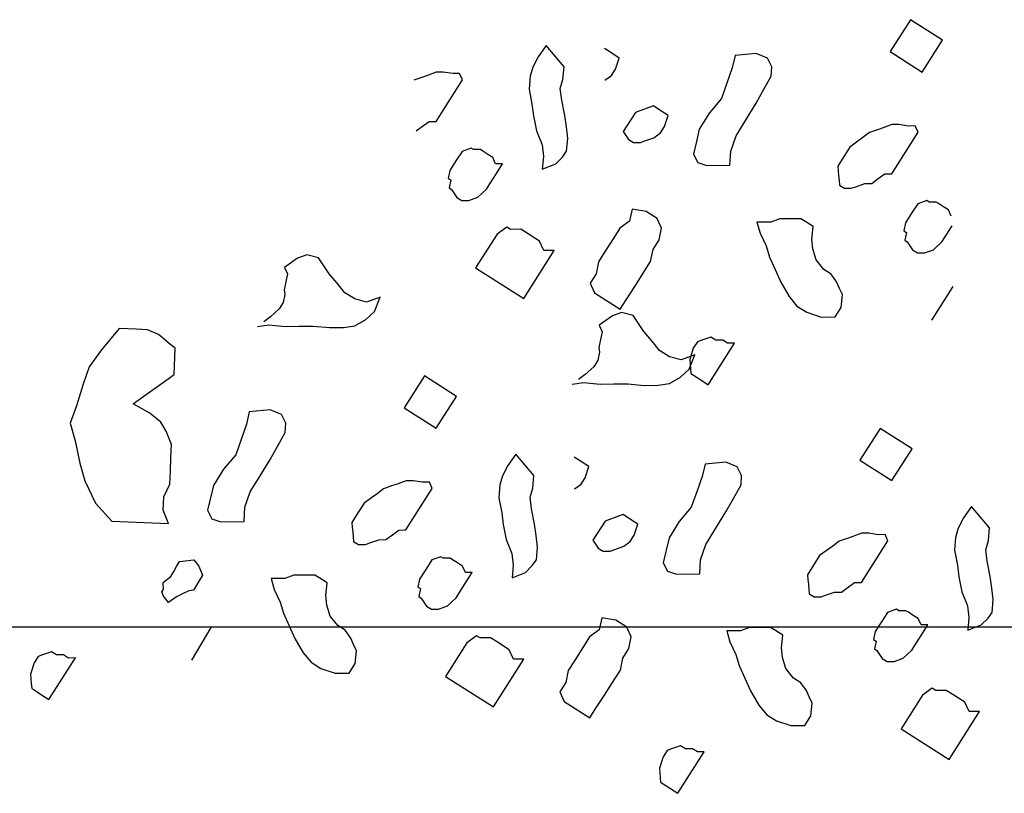
# Model space of a CAD drawing. Units: metres. Extents: x 684269 to 684814, y 476339 to 476495.
# Drawn here: x 684484 to 684486, y 476381 to 476382 of the extents above; entities that cross this region are included whole.
import ezdxf

# ---------------------------------------------------------------- set-up
doc = ezdxf.new("R2010")
doc.units = ezdxf.units.M
doc.header["$LTSCALE"] = 2.5
doc.header["$MEASUREMENT"] = 0
doc.layers.add('A-SECT-006', color=6, linetype='Continuous')
doc.layers.add('Z_hatch lndscp 4', color=59, linetype='Continuous')

msp = doc.modelspace()

# ---------------------------------------------------------------- linework, layer by layer
at = {"layer": 'A-SECT-006'}
msp.add_line((684487.0805, 476381.5139), (684483.5805, 476381.5139), dxfattribs=at)
at = {"layer": 'Z_hatch lndscp 4'}
for p, q in [((684485.6341, 476382.4012), (684485.6044, 476382.3547)), ((684485.6808, 476382.3714), (684485.6341, 476382.4012)), ((684485.6511, 476382.3248), (684485.6808, 476382.3714)), ((684485.1019, 476382.3635), (684485.0902, 476382.3469)), ((684485.1282, 476382.3324), (684485.1019, 476382.3635)), ((684485.1978, 476382.3521), (684485.187, 476382.359)), ((684485.6044, 476382.3547), (684485.6511, 476382.3248)), ((684485.0902, 476382.3469), (684485.0824, 476382.3319)), ((684485.2086, 476382.3452), (684485.1978, 476382.3521)), ((684485.2032, 476382.329), (684485.2086, 476382.3452)), ((684485.3782, 476382.3488), (684485.3739, 476382.3307)), ((684485.4088, 476382.3518), (684485.3782, 476382.3488)), ((684485.4253, 476382.3449), (684485.4088, 476382.3518)), ((684485.4315, 476382.3324), (684485.4253, 476382.3449)), ((684485.0824, 476382.3319), (684485.0786, 476382.3185)), ((684485.1264, 476382.3139), (684485.1282, 476382.3324)), ((684485.1973, 476382.3197), (684485.2032, 476382.329)), ((684485.3739, 476382.3307), (684485.3661, 476382.3083)), ((684485.4308, 476382.3185), (684485.4315, 476382.3324)), ((684484.9217, 476382.3175), (684484.9086, 476382.3128)), ((684484.9283, 476382.3199), (684484.9217, 476382.3175)), ((684484.9414, 476382.3246), (684484.9283, 476382.3199)), ((684484.9411, 476382.2527), (684484.9797, 476382.3133)), ((684484.9516, 476382.3247), (684484.9414, 476382.3246)), ((684484.9654, 476382.3224), (684484.9516, 476382.3247)), ((684484.9755, 476382.3225), (684484.9654, 476382.3224)), ((684484.9797, 476382.3133), (684484.9755, 476382.3225)), ((684485.0786, 476382.3185), (684485.0769, 476382.2999)), ((684485.1226, 476382.3005), (684485.1264, 476382.3139)), ((684485.1878, 476382.3127), (684485.1973, 476382.3197)), ((684485.4197, 476382.2989), (684485.4308, 476382.3185)), ((684485.0769, 476382.2999), (684485.0811, 476382.2778)), ((684485.1249, 476382.2835), (684485.1226, 476382.3005)), ((684485.3661, 476382.3083), (684485.3583, 476382.286)), ((684485.4087, 476382.2793), (684485.4197, 476382.2989)), ((684485.1291, 476382.2614), (684485.1249, 476382.2835)), ((684485.3583, 476382.286), (684485.3404, 476382.265)), ((684485.0811, 476382.2778), (684485.0834, 476382.2609)), ((684485.2389, 476382.2681), (684485.2324, 476382.2657)), ((684485.2455, 476382.2705), (684485.2389, 476382.2681)), ((684485.2521, 476382.2728), (684485.2455, 476382.2705)), ((684485.2586, 476382.2752), (684485.2521, 476382.2728)), ((684485.2694, 476382.2683), (684485.2586, 476382.2752)), ((684485.2802, 476382.2614), (684485.2694, 476382.2683)), ((684485.394, 476382.2555), (684485.4087, 476382.2793)), ((684485.0834, 476382.2609), (684485.0876, 476382.2388)), ((684485.1314, 476382.2445), (684485.1291, 476382.2614)), ((684485.2324, 476382.2657), (684485.2145, 476382.2378)), ((684485.2749, 476382.2451), (684485.2802, 476382.2614)), ((684485.3404, 476382.265), (684485.3257, 476382.2412)), ((684485.3793, 476382.2318), (684485.394, 476382.2555)), ((684484.9119, 476382.2387), (684484.9214, 476382.2457)), ((684484.9214, 476382.2457), (684484.931, 476382.2527)), ((684484.931, 476382.2527), (684484.9411, 476382.2527)), ((684485.1336, 476382.2275), (684485.1314, 476382.2445)), ((684485.269, 476382.2358), (684485.2749, 476382.2451)), ((684485.3257, 476382.2412), (684485.3215, 476382.2231)), ((684485.5875, 476382.241), (684485.5744, 476382.2363)), ((684485.5941, 476382.2433), (684485.5875, 476382.241)), ((684485.6072, 476382.2481), (684485.5941, 476382.2433)), ((684485.6174, 476382.2481), (684485.6072, 476382.2481)), ((684485.6311, 476382.2459), (684485.6174, 476382.2481)), ((684485.6413, 476382.246), (684485.6311, 476382.2459)), ((684485.6455, 476382.2367), (684485.6413, 476382.246)), ((684485.0876, 476382.2388), (684485.0959, 476382.2183)), ((684485.1318, 476382.209), (684485.1336, 476382.2275)), ((684485.2145, 476382.2378), (684485.2224, 476382.2263)), ((684485.2224, 476382.2263), (684485.2296, 476382.2217)), ((684485.2463, 476382.2241), (684485.2594, 476382.2288)), ((684485.2594, 476382.2288), (684485.269, 476382.2358)), ((684485.3715, 476382.2094), (684485.3793, 476382.2318)), ((684485.5648, 476382.2292), (684485.5553, 476382.2222)), ((684485.5744, 476382.2363), (684485.5648, 476382.2292)), ((684485.6069, 476382.1762), (684485.6455, 476382.2367)), ((684484.9921, 476382.2137), (684484.979, 476382.2089)), ((684484.9957, 476382.2114), (684484.9921, 476382.2137)), ((684485.0059, 476382.2114), (684484.9957, 476382.2114)), ((684485.0095, 476382.2091), (684485.0059, 476382.2114)), ((684485.0959, 476382.2183), (684485.0981, 476382.2013)), ((684485.2296, 476382.2217), (684485.2397, 476382.2217)), ((684485.2397, 476382.2217), (684485.2463, 476382.2241)), ((684485.3215, 476382.2231), (684485.3172, 476382.2049)), ((684485.5458, 476382.2152), (684485.5369, 476382.2013)), ((684485.5553, 476382.2222), (684485.5458, 476382.2152)), ((684484.979, 476382.2089), (684484.9701, 476382.195)), ((684485.0167, 476382.2045), (684485.0095, 476382.2091)), ((684485.0239, 476382.2), (684485.0167, 476382.2045)), ((684485.0281, 476382.1907), (684485.0239, 476382.2)), ((684485.0981, 476382.2013), (684485.0963, 476382.1828)), ((684485.1161, 476382.1907), (684485.126, 476382.2006)), ((684485.126, 476382.2006), (684485.1318, 476382.209)), ((684485.3172, 476382.2049), (684485.3234, 476382.1924)), ((684485.3705, 476382.1885), (684485.3715, 476382.2094)), ((684485.5369, 476382.2013), (684485.5279, 476382.1873)), ((684484.9701, 476382.195), (684484.9612, 476382.181)), ((684485.0383, 476382.1908), (684485.0281, 476382.1907)), ((684485.0294, 476382.1768), (684485.0383, 476382.1908)), ((684485.0963, 476382.1828), (684485.1161, 476382.1907)), ((684485.3234, 476382.1924), (684485.3367, 476382.1883)), ((684485.3367, 476382.1883), (684485.3705, 476382.1885)), ((684485.5279, 476382.1873), (684485.5286, 476382.1803)), ((684484.9612, 476382.181), (684484.9588, 476382.1694)), ((684484.9588, 476382.1694), (684484.9624, 476382.1671)), ((684484.9624, 476382.1671), (684484.9601, 476382.1555)), ((684485.0205, 476382.1628), (684485.0294, 476382.1768)), ((684485.5286, 476382.1803), (684485.5292, 476382.1734)), ((684485.5292, 476382.1734), (684485.5298, 476382.1664)), ((684485.5777, 476382.1621), (684485.5872, 476382.1691)), ((684485.5872, 476382.1691), (684485.5968, 476382.1761)), ((684485.5968, 476382.1761), (684485.6069, 476382.1762)), ((684484.9601, 476382.1555), (684484.9637, 476382.1532)), ((684484.9637, 476382.1532), (684484.9715, 476382.1417)), ((684485.002, 476382.1419), (684485.0145, 476382.1535)), ((684485.0145, 476382.1535), (684485.0205, 476382.1628)), ((684485.5298, 476382.1664), (684485.5305, 476382.1595)), ((684485.5305, 476382.1595), (684485.5377, 476382.1549)), ((684485.5377, 476382.1549), (684485.5478, 476382.155)), ((684485.5478, 476382.155), (684485.5544, 476382.1573)), ((684485.5544, 476382.1573), (684485.5675, 476382.162)), ((684485.5675, 476382.162), (684485.5777, 476382.1621)), ((684484.9715, 476382.1417), (684484.9787, 476382.1371)), ((684484.9889, 476382.1371), (684485.002, 476382.1419)), ((684484.9787, 476382.1371), (684484.9889, 476382.1371)), ((684485.2274, 476382.1244), (684485.2239, 476382.107)), ((684485.248, 476382.1211), (684485.2274, 476382.1244)), ((684485.6448, 476382.1324), (684485.6359, 476382.1184)), ((684485.6579, 476382.1371), (684485.6448, 476382.1324)), ((684485.6615, 476382.1348), (684485.6579, 476382.1371)), ((684485.6717, 476382.1349), (684485.6615, 476382.1348)), ((684485.6753, 476382.1326), (684485.6717, 476382.1349)), ((684485.6825, 476382.128), (684485.6753, 476382.1326)), ((684485.6897, 476382.1234), (684485.6825, 476382.128)), ((684485.2642, 476382.1107), (684485.248, 476382.1211)), ((684485.2705, 476382.0969), (684485.2642, 476382.1107)), ((684485.4434, 476382.1103), (684485.4302, 476382.1056)), ((684485.4535, 476382.1103), (684485.4434, 476382.1103)), ((684485.4637, 476382.1104), (684485.4535, 476382.1103)), ((684485.4739, 476382.1105), (684485.4637, 476382.1104)), ((684485.4811, 476382.1059), (684485.4739, 476382.1105)), ((684485.6359, 476382.1184), (684485.627, 476382.1045)), ((684485.6939, 476382.1142), (684485.6897, 476382.1234)), ((684485.0444, 476382.0984), (684485.0301, 476382.0879)), ((684485.0498, 476382.095), (684485.0444, 476382.0984)), ((684485.065, 476382.0951), (684485.0498, 476382.095)), ((684485.0758, 476382.0882), (684485.065, 476382.0951)), ((684485.2096, 476382.0965), (684485.2006, 476382.0825)), ((684485.2239, 476382.107), (684485.2096, 476382.0965)), ((684485.267, 476382.0795), (684485.2705, 476382.0969)), ((684485.4201, 476382.1055), (684485.4099, 476382.1054)), ((684485.4099, 476382.1054), (684485.4148, 476382.0892)), ((684485.4302, 476382.1056), (684485.4201, 476382.1055)), ((684485.4919, 476382.099), (684485.4811, 476382.1059)), ((684485.4901, 476382.0804), (684485.4919, 476382.099)), ((684485.627, 476382.1045), (684485.6246, 476382.0929)), ((684485.6862, 476382.0863), (684485.6952, 476382.1003)), ((684485.0301, 476382.0879), (684484.9989, 476382.039)), ((684485.0866, 476382.0813), (684485.0758, 476382.0882)), ((684485.092, 476382.0778), (684485.0866, 476382.0813)), ((684485.2006, 476382.0825), (684485.1873, 476382.0616)), ((684485.4148, 476382.0892), (684485.4232, 476382.0707)), ((684485.6246, 476382.0929), (684485.6282, 476382.0906)), ((684485.6282, 476382.0906), (684485.6259, 476382.079)), ((684485.6803, 476382.077), (684485.6862, 476382.0863)), ((684485.0984, 476382.064), (684485.092, 476382.0778)), ((684485.2581, 476382.0655), (684485.267, 476382.0795)), ((684485.4232, 476382.0707), (684485.4281, 476382.0545)), ((684485.4914, 476382.0665), (684485.4901, 476382.0804)), ((684485.4962, 476382.0503), (684485.4914, 476382.0665)), ((684485.6259, 476382.079), (684485.6295, 476382.0767)), ((684485.6295, 476382.0767), (684485.6373, 476382.0651)), ((684485.6678, 476382.0653), (684485.6803, 476382.077)), ((684484.7388, 476382.0531), (684484.7198, 476382.0391)), ((684484.752, 476382.0578), (684484.7388, 476382.0531)), ((684484.7693, 476382.0533), (684484.752, 476382.0578)), ((684484.7772, 476382.0418), (684484.7693, 476382.0533)), ((684485.0691, 476381.9942), (684485.1136, 476382.0641)), ((684485.1136, 476382.0641), (684485.0984, 476382.064)), ((684485.1873, 476382.0616), (684485.1784, 476382.0476)), ((684485.2546, 476382.0481), (684485.2581, 476382.0655)), ((684485.4281, 476382.0545), (684485.4365, 476382.0361)), ((684485.6373, 476382.0651), (684485.6445, 476382.0605)), ((684485.6445, 476382.0605), (684485.6547, 476382.0606)), ((684485.6547, 476382.0606), (684485.6678, 476382.0653)), ((684484.7198, 476382.0391), (684484.724, 476382.0298)), ((684484.785, 476382.0302), (684484.7772, 476382.0418)), ((684484.9989, 476382.039), (684485.0691, 476381.9942)), ((684485.1784, 476382.0476), (684485.1749, 476382.0302)), ((684485.2412, 476382.0272), (684485.2546, 476382.0481)), ((684485.5077, 476382.0365), (684485.4962, 476382.0503)), ((684484.724, 476382.0298), (684484.7216, 476382.0182)), ((684484.7964, 476382.0164), (684484.785, 476382.0302)), ((684485.1749, 476382.0302), (684485.166, 476382.0163)), ((684485.2323, 476382.0132), (684485.2412, 476382.0272)), ((684485.4365, 476382.0361), (684485.445, 476382.0176)), ((684485.5185, 476382.0296), (684485.5077, 476382.0365)), ((684485.5263, 476382.0181), (684485.5185, 476382.0296)), ((684484.7216, 476382.0182), (684484.7193, 476382.0066)), ((684484.8078, 476382.0025), (684484.7964, 476382.0164)), ((684485.166, 476382.0163), (684485.1723, 476382.0024)), ((684485.219, 476381.9922), (684485.2323, 476382.0132)), ((684485.445, 476382.0176), (684485.457, 476381.9968)), ((684485.5305, 476382.0088), (684485.5263, 476382.0181)), ((684485.5347, 476381.9996), (684485.5305, 476382.0088)), ((684485.6959, 476382.0113), (684485.6647, 476381.9625)), ((684484.7199, 476381.9997), (684484.7176, 476381.9881)), ((684484.7193, 476382.0066), (684484.7199, 476381.9997)), ((684484.8222, 476381.9934), (684484.8078, 476382.0025)), ((684484.8593, 476381.9959), (684484.8396, 476381.9888)), ((684484.851, 476381.975), (684484.8593, 476381.9959)), ((684485.1723, 476382.0024), (684485.2101, 476381.9783)), ((684485.457, 476381.9968), (684485.4684, 476381.9829)), ((684485.533, 476381.981), (684485.5347, 476381.9996)), ((684484.7176, 476381.9881), (684484.7116, 476381.9788)), ((684484.8396, 476381.9888), (684484.8222, 476381.9934)), ((684485.2101, 476381.9783), (684485.219, 476381.9922)), ((684485.4684, 476381.9829), (684485.4828, 476381.9738)), ((684485.5241, 476381.9671), (684485.533, 476381.981)), ((684484.6991, 476381.9671), (684484.6896, 476381.9601)), ((684484.7116, 476381.9788), (684484.6991, 476381.9671)), ((684484.8385, 476381.9633), (684484.851, 476381.975)), ((684485.1987, 476381.9688), (684485.1796, 476381.9548)), ((684485.2118, 476381.9735), (684485.1987, 476381.9688)), ((684485.2292, 476381.969), (684485.2118, 476381.9735)), ((684485.237, 476381.9574), (684485.2292, 476381.969)), ((684485.4828, 476381.9738), (684485.5038, 476381.9669)), ((684485.5038, 476381.9669), (684485.5241, 476381.9671)), ((684484.6801, 476381.9531), (684484.6968, 476381.9555)), ((684484.6968, 476381.9555), (684484.7207, 476381.9533)), ((684484.7207, 476381.9533), (684484.7411, 476381.9534)), ((684484.7411, 476381.9534), (684484.7614, 476381.9536)), ((684484.7614, 476381.9536), (684484.7853, 476381.9514)), ((684484.7853, 476381.9514), (684484.8056, 476381.9515)), ((684484.8056, 476381.9515), (684484.8224, 476381.954)), ((684484.8224, 476381.954), (684484.8385, 476381.9633)), ((684485.1796, 476381.9548), (684485.1838, 476381.9455)), ((684485.2448, 476381.9459), (684485.237, 476381.9574)), ((684484.478, 476381.95), (684484.452, 476381.919)), ((684484.5028, 476381.9491), (684484.478, 476381.95)), ((684484.5194, 476381.9484), (684484.5028, 476381.9491)), ((684484.5357, 476381.9414), (684484.5194, 476381.9484)), ((684484.5437, 476381.9347), (684484.5357, 476381.9414)), ((684485.1838, 476381.9455), (684485.1815, 476381.9339)), ((684485.2562, 476381.9321), (684485.2448, 476381.9459)), ((684485.3425, 476381.9377), (684485.3294, 476381.933)), ((684485.3497, 476381.9331), (684485.3425, 476381.9377)), ((684484.5518, 476381.928), (684484.5437, 476381.9347)), ((684484.5598, 476381.9213), (684484.5518, 476381.928)), ((684485.1815, 476381.9339), (684485.1791, 476381.9223)), ((684485.2676, 476381.9182), (684485.2562, 476381.9321)), ((684485.3228, 476381.9306), (684485.3169, 476381.9213)), ((684485.3294, 476381.933), (684485.3228, 476381.9306)), ((684485.3386, 476381.8681), (684485.3772, 476381.9286)), ((684485.3599, 476381.9332), (684485.3497, 476381.9331)), ((684485.3671, 476381.9286), (684485.3599, 476381.9332)), ((684485.3772, 476381.9286), (684485.3671, 476381.9286)), ((684484.452, 476381.919), (684484.4344, 476381.8941)), ((684484.5588, 476381.8957), (684484.5593, 476381.9085)), ((684484.5593, 476381.9085), (684484.5598, 476381.9213)), ((684485.1798, 476381.9154), (684485.1774, 476381.9038)), ((684485.1791, 476381.9223), (684485.1798, 476381.9154)), ((684485.282, 476381.909), (684485.2676, 476381.9182)), ((684485.2994, 476381.9045), (684485.282, 476381.909)), ((684485.3191, 476381.9116), (684485.2994, 476381.9045)), ((684485.3108, 476381.8907), (684485.3191, 476381.9116)), ((684485.3169, 476381.9213), (684485.3116, 476381.905)), ((684484.4344, 476381.8941), (684484.4252, 476381.8688)), ((684484.5583, 476381.8829), (684484.5588, 476381.8957)), ((684485.1715, 476381.8944), (684485.159, 476381.8828)), ((684485.1774, 476381.9038), (684485.1715, 476381.8944)), ((684485.3116, 476381.905), (684485.3122, 476381.8981)), ((684485.3122, 476381.8981), (684485.3128, 476381.8911)), ((684484.5498, 476381.8768), (684484.5583, 476381.8829)), ((684484.924, 476381.8809), (684484.8943, 476381.8343)), ((684484.9708, 476381.851), (684484.924, 476381.8809)), ((684485.159, 476381.8828), (684485.1494, 476381.8758)), ((684485.2983, 476381.879), (684485.3108, 476381.8907)), ((684485.3128, 476381.8911), (684485.3135, 476381.8842)), ((684485.3135, 476381.8842), (684485.3171, 476381.8819)), ((684485.3171, 476381.8819), (684485.3278, 476381.875)), ((684484.4252, 476381.8688), (684484.4157, 476381.8371)), ((684484.5327, 476381.8647), (684484.5498, 476381.8768)), ((684485.1399, 476381.8688), (684485.1566, 476381.8712)), ((684485.1566, 476381.8712), (684485.1806, 476381.869)), ((684485.1806, 476381.869), (684485.2009, 476381.8691)), ((684485.2009, 476381.8691), (684485.2212, 476381.8693)), ((684485.2212, 476381.8693), (684485.2451, 476381.8671)), ((684485.2451, 476381.8671), (684485.2655, 476381.8672)), ((684485.2655, 476381.8672), (684485.2822, 476381.8696)), ((684485.2822, 476381.8696), (684485.2983, 476381.879)), ((684485.3278, 476381.875), (684485.3386, 476381.8681)), ((684484.5072, 476381.8464), (684484.5242, 476381.8586)), ((684484.5242, 476381.8586), (684484.5327, 476381.8647)), ((684484.9411, 476381.8045), (684484.9708, 476381.851)), ((684484.4157, 476381.8371), (684484.4064, 476381.8119)), ((684484.4987, 476381.8403), (684484.5072, 476381.8464)), ((684484.523, 476381.8266), (684484.4987, 476381.8403)), ((684484.5391, 476381.8132), (684484.523, 476381.8266)), ((684484.6682, 476381.8285), (684484.6639, 476381.8104)), ((684484.6987, 476381.8315), (684484.6682, 476381.8285)), ((684484.7153, 476381.8246), (684484.6987, 476381.8315)), ((684484.7215, 476381.8121), (684484.7153, 476381.8246)), ((684484.8943, 476381.8343), (684484.9411, 476381.8045)), ((684484.4064, 476381.8119), (684484.4137, 476381.7859)), ((684484.5468, 476381.8001), (684484.5391, 476381.8132)), ((684484.6639, 476381.8104), (684484.6561, 476381.788)), ((684484.7208, 476381.7981), (684484.7215, 476381.8121)), ((684484.5544, 476381.7805), (684484.5468, 476381.8001)), ((684484.7097, 476381.7786), (684484.7208, 476381.7981)), ((684485.5898, 476381.8043), (684485.5601, 476381.7578)), ((684485.6366, 476381.7745), (684485.5898, 476381.8043)), ((684484.4137, 476381.7859), (684484.4207, 476381.7536)), ((684484.5536, 476381.7614), (684484.5544, 476381.7805)), ((684484.6561, 476381.788), (684484.6483, 476381.7657)), ((684484.6986, 476381.759), (684484.7097, 476381.7786)), ((684484.6483, 476381.7657), (684484.6303, 476381.7447)), ((684485.0577, 476381.7667), (684485.0459, 476381.7501)), ((684485.084, 476381.7356), (684485.0577, 476381.7667)), ((684485.6069, 476381.728), (684485.6366, 476381.7745)), ((684484.4207, 476381.7536), (684484.428, 476381.7277)), ((684484.5529, 476381.7422), (684484.5536, 476381.7614)), ((684484.684, 476381.7352), (684484.6986, 476381.759)), ((684485.0459, 476381.7501), (684485.0382, 476381.735)), ((684485.1535, 476381.7553), (684485.1427, 476381.7621)), ((684485.1643, 476381.7484), (684485.1535, 476381.7553)), ((684485.334, 476381.752), (684485.3297, 476381.7338)), ((684485.3645, 476381.7549), (684485.334, 476381.752)), ((684485.3811, 476381.748), (684485.3645, 476381.7549)), ((684485.5601, 476381.7578), (684485.6069, 476381.728)), ((684484.5522, 476381.723), (684484.5529, 476381.7422)), ((684484.6303, 476381.7447), (684484.6157, 476381.7209)), ((684485.0822, 476381.717), (684485.084, 476381.7356)), ((684485.159, 476381.7321), (684485.1643, 476381.7484)), ((684485.3873, 476381.7355), (684485.3811, 476381.748)), ((684485.3866, 476381.7216), (684485.3873, 476381.7355)), ((684484.428, 476381.7277), (684484.4434, 476381.6951)), ((684484.5432, 476381.7041), (684484.5522, 476381.723)), ((684484.6693, 476381.7114), (684484.684, 476381.7352)), ((684484.8841, 476381.723), (684484.8775, 476381.7207)), ((684484.8972, 476381.7277), (684484.8841, 476381.723)), ((684484.9074, 476381.7278), (684484.8972, 476381.7277)), ((684484.9211, 476381.7256), (684484.9074, 476381.7278)), ((684484.9313, 476381.7256), (684484.9211, 476381.7256)), ((684484.9355, 476381.7164), (684484.9313, 476381.7256)), ((684485.0344, 476381.7216), (684485.0326, 476381.703)), ((684485.0382, 476381.735), (684485.0344, 476381.7216)), ((684485.1435, 476381.7158), (684485.1531, 476381.7228)), ((684485.1531, 476381.7228), (684485.159, 476381.7321)), ((684485.3297, 476381.7338), (684485.3219, 476381.7115)), ((684485.3755, 476381.702), (684485.3866, 476381.7216)), ((684484.6157, 476381.7209), (684484.6114, 476381.7027)), ((684484.6615, 476381.6891), (684484.6693, 476381.7114)), ((684484.8548, 476381.7089), (684484.8453, 476381.7019)), ((684484.8644, 476381.7159), (684484.8548, 476381.7089)), ((684484.8775, 476381.7207), (684484.8644, 476381.7159)), ((684484.8969, 476381.6559), (684484.9355, 476381.7164)), ((684485.0784, 476381.7036), (684485.0822, 476381.717)), ((684485.3219, 476381.7115), (684485.314, 476381.6891)), ((684484.4434, 476381.6951), (684484.4672, 476381.6686)), ((684484.5424, 476381.6849), (684484.5432, 476381.7041)), ((684484.6114, 476381.7027), (684484.6072, 476381.6846)), ((684484.8358, 476381.6949), (684484.8268, 476381.6809)), ((684484.8453, 476381.7019), (684484.8358, 476381.6949)), ((684485.0326, 476381.703), (684485.0369, 476381.681)), ((684485.0806, 476381.6866), (684485.0784, 476381.7036)), ((684485.3644, 476381.6824), (684485.3755, 476381.702)), ((684484.55, 476381.6654), (684484.5424, 476381.6849)), ((684484.6072, 476381.6846), (684484.6133, 476381.6721)), ((684484.6605, 476381.6682), (684484.6615, 476381.6891)), ((684484.8268, 476381.6809), (684484.8179, 476381.667)), ((684485.0369, 476381.681), (684485.0391, 476381.664)), ((684485.0849, 476381.6646), (684485.0806, 476381.6866)), ((684485.2144, 476381.6783), (684485.2078, 476381.6759)), ((684485.2252, 476381.6714), (684485.2144, 476381.6783)), ((684485.314, 476381.6891), (684485.2961, 476381.6681)), ((684485.3498, 476381.6587), (684485.3644, 476381.6824)), ((684485.7235, 476381.6901), (684485.7117, 476381.6735)), ((684485.7497, 476381.659), (684485.7235, 476381.6901)), ((684484.4672, 476381.6686), (684484.55, 476381.6654)), ((684484.6133, 476381.6721), (684484.6267, 476381.668)), ((684484.6267, 476381.668), (684484.6605, 476381.6682)), ((684484.8179, 476381.667), (684484.8186, 476381.66)), ((684485.0391, 476381.664), (684485.0434, 476381.6419)), ((684485.0871, 476381.6476), (684485.0849, 476381.6646)), ((684485.1881, 476381.6689), (684485.1703, 476381.6409)), ((684485.1947, 476381.6712), (684485.1881, 476381.6689)), ((684485.2013, 476381.6736), (684485.1947, 476381.6712)), ((684485.2078, 476381.6759), (684485.2013, 476381.6736)), ((684485.236, 476381.6645), (684485.2252, 476381.6714)), ((684485.2307, 476381.6483), (684485.236, 476381.6645)), ((684485.2961, 476381.6681), (684485.2815, 476381.6443)), ((684485.7117, 476381.6735), (684485.704, 476381.6585)), ((684484.8186, 476381.66), (684484.8192, 476381.6531)), ((684484.8192, 476381.6531), (684484.8198, 476381.6461)), ((684484.8772, 476381.6488), (684484.8867, 476381.6558)), ((684484.8867, 476381.6558), (684484.8969, 476381.6559)), ((684485.3351, 476381.6349), (684485.3498, 476381.6587)), ((684485.563, 476381.6512), (684485.5499, 476381.6465)), ((684485.5732, 476381.6512), (684485.563, 476381.6512)), ((684485.5869, 476381.649), (684485.5732, 476381.6512)), ((684485.5971, 476381.6491), (684485.5869, 476381.649)), ((684485.6013, 476381.6398), (684485.5971, 476381.6491)), ((684485.704, 476381.6585), (684485.7002, 476381.645)), ((684485.748, 476381.6405), (684485.7497, 476381.659)), ((684484.8198, 476381.6461), (684484.8204, 476381.6392)), ((684484.8204, 476381.6392), (684484.8276, 476381.6346)), ((684484.8276, 476381.6346), (684484.8378, 476381.6346)), ((684484.8378, 476381.6346), (684484.8444, 476381.637)), ((684484.8444, 476381.637), (684484.8575, 476381.6417)), ((684484.8575, 476381.6417), (684484.8677, 476381.6418)), ((684484.8677, 476381.6418), (684484.8772, 476381.6488)), ((684485.0434, 476381.6419), (684485.0516, 476381.6214)), ((684485.0893, 476381.6306), (684485.0871, 476381.6476)), ((684485.1703, 476381.6409), (684485.1781, 476381.6294)), ((684485.2152, 476381.632), (684485.2247, 476381.639)), ((684485.2247, 476381.639), (684485.2307, 476381.6483)), ((684485.2815, 476381.6443), (684485.2772, 476381.6262)), ((684485.3273, 476381.6125), (684485.3351, 476381.6349)), ((684485.5302, 476381.6394), (684485.5206, 476381.6324)), ((684485.5433, 476381.6441), (684485.5302, 476381.6394)), ((684485.5499, 476381.6465), (684485.5433, 476381.6441)), ((684485.5627, 476381.5793), (684485.6013, 476381.6398)), ((684485.7002, 476381.645), (684485.6984, 476381.6265)), ((684485.7442, 476381.627), (684485.748, 476381.6405)), ((684485.0516, 476381.6214), (684485.0539, 476381.6045)), ((684485.0876, 476381.6121), (684485.0893, 476381.6306)), ((684485.1781, 476381.6294), (684485.1853, 476381.6248)), ((684485.1853, 476381.6248), (684485.1955, 476381.6249)), ((684485.1955, 476381.6249), (684485.2021, 476381.6272)), ((684485.2021, 476381.6272), (684485.2152, 476381.632)), ((684485.2772, 476381.6262), (684485.273, 476381.6081)), ((684485.5111, 476381.6254), (684485.5015, 476381.6184)), ((684485.5206, 476381.6324), (684485.5111, 476381.6254)), ((684485.6984, 476381.6265), (684485.7027, 476381.6044)), ((684485.7464, 476381.6101), (684485.7442, 476381.627)), ((684484.562, 476381.6024), (684484.5664, 476381.6097)), ((684484.5664, 476381.6097), (684484.5871, 476381.6124)), ((684484.5871, 476381.6124), (684484.5945, 476381.6031)), ((684484.9348, 476381.6121), (684484.9259, 476381.5981)), ((684484.9479, 476381.6168), (684484.9348, 476381.6121)), ((684484.9515, 476381.6145), (684484.9479, 476381.6168)), ((684484.9617, 476381.6146), (684484.9515, 476381.6145)), ((684484.9653, 476381.6123), (684484.9617, 476381.6146)), ((684484.9725, 476381.6077), (684484.9653, 476381.6123)), ((684484.9797, 476381.6031), (684484.9725, 476381.6077)), ((684485.0817, 476381.6038), (684485.0876, 476381.6121)), ((684485.273, 476381.6081), (684485.2791, 476381.5955)), ((684485.3263, 476381.5916), (684485.3273, 476381.6125)), ((684485.5015, 476381.6184), (684485.4926, 476381.6044)), ((684485.7507, 476381.588), (684485.7464, 476381.6101)), ((684484.5534, 476381.5877), (684484.5577, 476381.595)), ((684484.5577, 476381.595), (684484.562, 476381.6024)), ((684484.5945, 476381.6031), (684484.5997, 476381.5901)), ((684484.9259, 476381.5981), (684484.917, 476381.5841)), ((684484.9839, 476381.5938), (684484.9797, 476381.6031)), ((684484.994, 476381.5939), (684484.9839, 476381.5938)), ((684484.9851, 476381.5799), (684484.994, 476381.5939)), ((684485.0539, 476381.6045), (684485.0521, 476381.5859)), ((684485.0521, 476381.5859), (684485.0719, 476381.5939)), ((684485.0719, 476381.5939), (684485.0817, 476381.6038)), ((684485.2791, 476381.5955), (684485.2925, 476381.5914)), ((684485.2925, 476381.5914), (684485.3263, 476381.5916)), ((684485.4926, 476381.6044), (684485.4837, 476381.5904)), ((684485.7027, 476381.6044), (684485.7049, 476381.5875)), ((684484.5421, 476381.5794), (684484.5534, 476381.5877)), ((684484.5426, 476381.5693), (684484.5421, 476381.5794)), ((684484.5953, 476381.5828), (684484.591, 476381.5754)), ((684484.5997, 476381.5901), (684484.5953, 476381.5828)), ((684484.7101, 476381.5852), (684484.6999, 476381.5851)), ((684484.6999, 476381.5851), (684484.7047, 476381.5689)), ((684484.7202, 476381.5852), (684484.7101, 476381.5852)), ((684484.7334, 476381.59), (684484.7202, 476381.5852)), ((684484.7435, 476381.59), (684484.7334, 476381.59)), ((684484.7537, 476381.5901), (684484.7435, 476381.59)), ((684484.7638, 476381.5901), (684484.7537, 476381.5901)), ((684484.771, 476381.5856), (684484.7638, 476381.5901)), ((684484.7818, 476381.5787), (684484.771, 476381.5856)), ((684484.7801, 476381.5601), (684484.7818, 476381.5787)), ((684484.917, 476381.5841), (684484.9146, 476381.5725)), ((684484.9762, 476381.566), (684484.9851, 476381.5799)), ((684485.4837, 476381.5904), (684485.4844, 476381.5835)), ((684485.4844, 476381.5835), (684485.485, 476381.5765)), ((684485.543, 476381.5723), (684485.5525, 476381.5793)), ((684485.5525, 476381.5793), (684485.5627, 476381.5793)), ((684485.7049, 476381.5875), (684485.7092, 476381.5654)), ((684485.7529, 476381.571), (684485.7507, 476381.588)), ((684484.5404, 476381.5656), (684484.5426, 476381.5693)), ((684484.543, 476381.5591), (684484.5404, 476381.5656)), ((684484.5798, 476381.5672), (684484.5707, 476381.5626)), ((684484.5867, 476381.5681), (684484.5798, 476381.5672)), ((684484.591, 476381.5754), (684484.5867, 476381.5681)), ((684484.7047, 476381.5689), (684484.7132, 476381.5504)), ((684484.9146, 476381.5725), (684484.9182, 476381.5702)), ((684484.9182, 476381.5702), (684484.9159, 476381.5586)), ((684484.9703, 476381.5567), (684484.9762, 476381.566)), ((684485.485, 476381.5765), (684485.4856, 476381.5696)), ((684485.4856, 476381.5696), (684485.4862, 476381.5626)), ((684485.5102, 476381.5605), (684485.5233, 476381.5652)), ((684485.5233, 476381.5652), (684485.5335, 476381.5652)), ((684485.5335, 476381.5652), (684485.543, 476381.5723)), ((684485.7092, 476381.5654), (684485.7174, 476381.5449)), ((684485.7551, 476381.5541), (684485.7529, 476381.571)), ((684484.5503, 476381.5499), (684484.543, 476381.5591)), ((684484.5616, 476381.5581), (684484.5503, 476381.5499)), ((684484.5707, 476381.5626), (684484.5616, 476381.5581)), ((684484.7132, 476381.5504), (684484.718, 476381.5342)), ((684484.7814, 476381.5462), (684484.7801, 476381.5601)), ((684484.9159, 476381.5586), (684484.9195, 476381.5563)), ((684484.9195, 476381.5563), (684484.9273, 476381.5448)), ((684484.9578, 476381.545), (684484.9703, 476381.5567)), ((684485.4862, 476381.5626), (684485.4934, 476381.558)), ((684485.4934, 476381.558), (684485.5036, 476381.5581)), ((684485.5036, 476381.5581), (684485.5102, 476381.5605)), ((684485.7534, 476381.5355), (684485.7551, 476381.5541)), ((684484.718, 476381.5342), (684484.7265, 476381.5157)), ((684484.7862, 476381.53), (684484.7814, 476381.5462)), ((684484.9273, 476381.5448), (684484.9345, 476381.5402)), ((684484.9345, 476381.5402), (684484.9446, 476381.5403)), ((684484.9446, 476381.5403), (684484.9578, 476381.545)), ((684485.6006, 476381.5355), (684485.5917, 476381.5216)), ((684485.6137, 476381.5402), (684485.6006, 476381.5355)), ((684485.6173, 476381.5379), (684485.6137, 476381.5402)), ((684485.6275, 476381.538), (684485.6173, 476381.5379)), ((684485.6311, 476381.5357), (684485.6275, 476381.538)), ((684485.6383, 476381.5311), (684485.6311, 476381.5357)), ((684485.7174, 476381.5449), (684485.7197, 476381.5279)), ((684485.7475, 476381.5272), (684485.7534, 476381.5355)), ((684484.7977, 476381.5162), (684484.7862, 476381.53)), ((684485.1831, 476381.5276), (684485.1796, 476381.5101)), ((684485.2038, 476381.5242), (684485.1831, 476381.5276)), ((684485.22, 476381.5139), (684485.2038, 476381.5242)), ((684485.5917, 476381.5216), (684485.5827, 476381.5076)), ((684485.6454, 476381.5265), (684485.6383, 476381.5311)), ((684485.6497, 476381.5173), (684485.6454, 476381.5265)), ((684485.7197, 476381.5279), (684485.7179, 476381.5094)), ((684485.7377, 476381.5173), (684485.7475, 476381.5272)), ((684484.584, 476381.4656), (684484.6122, 476381.5134)), ((684484.7265, 476381.5157), (684484.7349, 476381.4972)), ((684484.8084, 476381.5093), (684484.7977, 476381.5162)), ((684484.8163, 476381.4978), (684484.8084, 476381.5093)), ((684485.1796, 476381.5101), (684485.1653, 476381.4996)), ((684485.2263, 476381.5), (684485.22, 476381.5139)), ((684485.3657, 476381.5086), (684485.3705, 476381.4924)), ((684485.3758, 476381.5086), (684485.3657, 476381.5086)), ((684485.386, 476381.5087), (684485.3758, 476381.5086)), ((684485.3991, 476381.5134), (684485.386, 476381.5087)), ((684485.4093, 476381.5135), (684485.3991, 476381.5134)), ((684485.4195, 476381.5135), (684485.4093, 476381.5135)), ((684485.4296, 476381.5136), (684485.4195, 476381.5135)), ((684485.4368, 476381.509), (684485.4296, 476381.5136)), ((684485.4476, 476381.5021), (684485.4368, 476381.509)), ((684485.5827, 476381.5076), (684485.5804, 476381.496)), ((684485.6598, 476381.5173), (684485.6497, 476381.5173)), ((684485.6509, 476381.5034), (684485.6598, 476381.5173)), ((684485.7179, 476381.5094), (684485.7377, 476381.5173)), ((684484.7349, 476381.4972), (684484.747, 476381.4765)), ((684484.8205, 476381.4885), (684484.8163, 476381.4978)), ((684484.9859, 476381.491), (684484.9547, 476381.4421)), ((684485.0002, 476381.5015), (684484.9859, 476381.491)), ((684485.0056, 476381.4981), (684485.0002, 476381.5015)), ((684485.0208, 476381.4982), (684485.0056, 476381.4981)), ((684485.0316, 476381.4913), (684485.0208, 476381.4982)), ((684485.0424, 476381.4844), (684485.0316, 476381.4913)), ((684485.1653, 476381.4996), (684485.1564, 476381.4857)), ((684485.2228, 476381.4826), (684485.2263, 476381.5)), ((684485.3705, 476381.4924), (684485.379, 476381.4739)), ((684485.4459, 476381.4836), (684485.4476, 476381.5021)), ((684485.5804, 476381.496), (684485.584, 476381.4937)), ((684485.584, 476381.4937), (684485.5817, 476381.4821)), ((684485.642, 476381.4894), (684485.6509, 476381.5034)), ((684484.3793, 476381.478), (684484.3662, 476381.4733)), ((684484.3865, 476381.4734), (684484.3793, 476381.478)), ((684484.747, 476381.4765), (684484.7584, 476381.4626)), ((684484.8247, 476381.4793), (684484.8205, 476381.4885)), ((684484.823, 476381.4607), (684484.8247, 476381.4793)), ((684485.0478, 476381.481), (684485.0424, 476381.4844)), ((684485.0541, 476381.4671), (684485.0478, 476381.481)), ((684485.1564, 476381.4857), (684485.1431, 476381.4647)), ((684485.2139, 476381.4686), (684485.2228, 476381.4826)), ((684485.4472, 476381.4697), (684485.4459, 476381.4836)), ((684485.5817, 476381.4821), (684485.5853, 476381.4798)), ((684485.5853, 476381.4798), (684485.5931, 476381.4683)), ((684485.6236, 476381.4684), (684485.6361, 476381.4801)), ((684485.6361, 476381.4801), (684485.642, 476381.4894)), ((684484.3596, 476381.4709), (684484.3537, 476381.4616)), ((684484.3662, 476381.4733), (684484.3596, 476381.4709)), ((684484.3754, 476381.4084), (684484.414, 476381.4689)), ((684484.3967, 476381.4734), (684484.3865, 476381.4734)), ((684484.4039, 476381.4688), (684484.3967, 476381.4734)), ((684484.414, 476381.4689), (684484.4039, 476381.4688)), ((684484.7584, 476381.4626), (684484.7728, 476381.4534)), ((684485.0248, 476381.3974), (684485.0694, 476381.4672)), ((684485.0694, 476381.4672), (684485.0541, 476381.4671)), ((684485.1431, 476381.4647), (684485.1341, 476381.4508)), ((684485.2104, 476381.4512), (684485.2139, 476381.4686)), ((684485.379, 476381.4739), (684485.3838, 476381.4577)), ((684485.452, 476381.4535), (684485.4472, 476381.4697)), ((684485.5931, 476381.4683), (684485.6003, 476381.4637)), ((684485.6003, 476381.4637), (684485.6104, 476381.4637)), ((684485.6104, 476381.4637), (684485.6236, 476381.4684)), ((684484.3537, 476381.4616), (684484.3484, 476381.4453)), ((684484.7728, 476381.4534), (684484.7938, 476381.4466)), ((684484.8141, 476381.4467), (684484.823, 476381.4607)), ((684485.1341, 476381.4508), (684485.1306, 476381.4333)), ((684485.197, 476381.4303), (684485.2104, 476381.4512)), ((684485.3838, 476381.4577), (684485.3923, 476381.4392)), ((684485.4634, 476381.4396), (684485.452, 476381.4535)), ((684484.3484, 476381.4453), (684484.349, 476381.4384)), ((684484.349, 476381.4384), (684484.3496, 476381.4314)), ((684484.7938, 476381.4466), (684484.8141, 476381.4467)), ((684484.9547, 476381.4421), (684485.0248, 476381.3974)), ((684485.1306, 476381.4333), (684485.1217, 476381.4194)), ((684485.3923, 476381.4392), (684485.4007, 476381.4207)), ((684485.4742, 476381.4327), (684485.4634, 476381.4396)), ((684484.3496, 476381.4314), (684484.3502, 476381.4245)), ((684484.3502, 476381.4245), (684484.3538, 476381.4222)), ((684484.3538, 476381.4222), (684484.3646, 476381.4153)), ((684485.1217, 476381.4194), (684485.1281, 476381.4055)), ((684485.1881, 476381.4163), (684485.197, 476381.4303)), ((684485.4007, 476381.4207), (684485.4128, 476381.3999)), ((684485.4821, 476381.4212), (684485.4742, 476381.4327)), ((684485.4863, 476381.412), (684485.4821, 476381.4212)), ((684485.666, 476381.425), (684485.6517, 476381.4145)), ((684485.6714, 476381.4215), (684485.666, 476381.425)), ((684485.6866, 476381.4216), (684485.6714, 476381.4215)), ((684485.6974, 476381.4147), (684485.6866, 476381.4216)), ((684484.3646, 476381.4153), (684484.3754, 476381.4084)), ((684485.1281, 476381.4055), (684485.1658, 476381.3814)), ((684485.1747, 476381.3954), (684485.1881, 476381.4163)), ((684485.4905, 476381.4027), (684485.4863, 476381.412)), ((684485.6517, 476381.4145), (684485.6205, 476381.3656)), ((684485.7082, 476381.4079), (684485.6974, 476381.4147)), ((684485.7136, 476381.4044), (684485.7082, 476381.4079)), ((684485.1658, 476381.3814), (684485.1747, 476381.3954)), ((684485.4128, 476381.3999), (684485.4242, 476381.3861)), ((684485.4888, 476381.3842), (684485.4905, 476381.4027)), ((684485.6906, 476381.3208), (684485.7352, 476381.3906)), ((684485.7199, 476381.3905), (684485.7136, 476381.4044)), ((684485.7352, 476381.3906), (684485.7199, 476381.3905)), ((684485.4242, 476381.3861), (684485.4386, 476381.3769)), ((684485.4386, 476381.3769), (684485.4596, 476381.3701)), ((684485.4799, 476381.3702), (684485.4888, 476381.3842)), ((684485.4596, 476381.3701), (684485.4799, 476381.3702)), ((684485.6205, 476381.3656), (684485.6906, 476381.3208)), ((684485.2786, 476381.3337), (684485.2727, 476381.3244)), ((684485.2852, 476381.3361), (684485.2786, 476381.3337)), ((684485.2983, 476381.3408), (684485.2852, 476381.3361)), ((684485.3055, 476381.3362), (684485.2983, 476381.3408)), ((684485.3157, 476381.3363), (684485.3055, 476381.3362)), ((684485.3229, 476381.3317), (684485.3157, 476381.3363)), ((684485.2727, 476381.3244), (684485.2673, 476381.3082)), ((684485.2944, 476381.2713), (684485.333, 476381.3318)), ((684485.333, 476381.3318), (684485.3229, 476381.3317)), ((684485.2673, 476381.3082), (684485.268, 476381.3012)), ((684485.268, 476381.3012), (684485.2686, 476381.2943)), ((684485.2686, 476381.2943), (684485.2692, 476381.2873)), ((684485.2692, 476381.2873), (684485.2728, 476381.285)), ((684485.2728, 476381.285), (684485.2836, 476381.2781)), ((684485.2836, 476381.2781), (684485.2944, 476381.2713))]:
    msp.add_line(p, q, dxfattribs=at)

doc.saveas('drawing.dxf')
